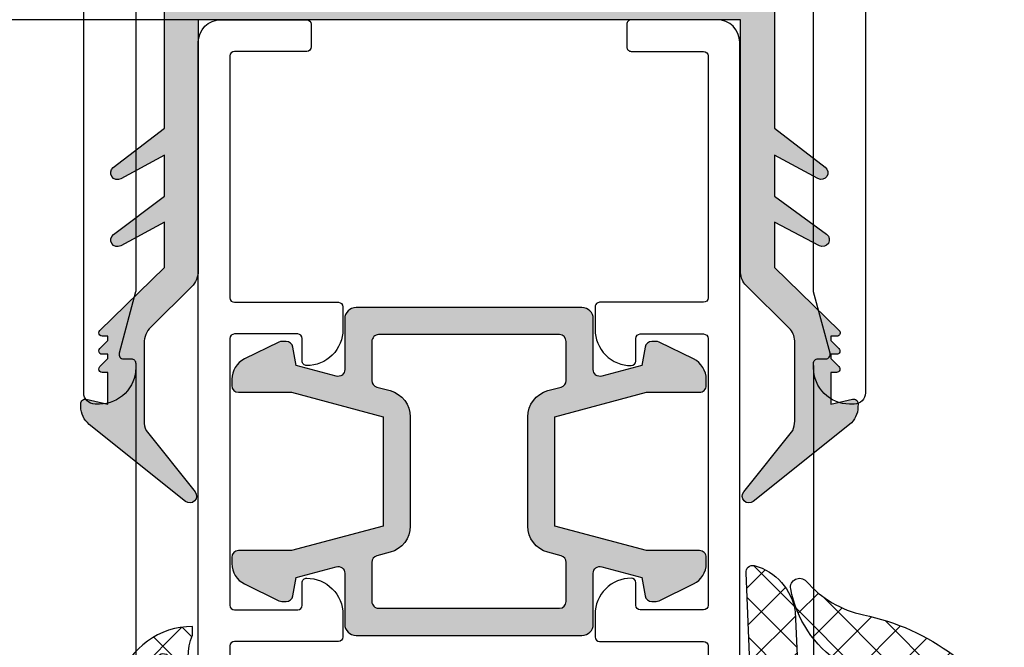
# Model space of a CAD drawing. Units: millimetres. Extents: x 6038 to 14624, y 670 to 4443.
# Drawn here: x 11897 to 11941, y 945 to 973 of the extents above; entities that cross this region are included whole.
import ezdxf

# ---------------------------------------------------------------- set-up
doc = ezdxf.new("R2010")
doc.units = ezdxf.units.MM
doc.layers.get('0').update_dxf_attribs({"lineweight": 25})
doc.layers.add('Dimensions', color=7, linetype='Continuous', lineweight=25, true_color=0x008000)
doc.layers.add('glas en -rubbers', color=254, linetype='Continuous')
doc.layers.add('Raamkaders', color=253, linetype='Continuous')
doc.styles.add('Note Text (ISO)', font='tahoma.ttf')
doc.dimstyles.new('Default (ISO)', dxfattribs={"dimtxt": 3.5, "dimasz": 2.5, "dimexe": 3.174999999999998, "dimexo": 0, "dimgap": 0.762, "dimtad": 1, "dimrnd": 1e-08, "dimzin": 0, "dimtxsty": 'Note Text (ISO)', "dimcen": 0.09, "dimdle": 10, "dimclrd": 256, "dimclre": 256, "dimclrt": 256, "dimazin": 0, "dimtfac": 1.00148570537567, "dimtmove": 0, "dimatfit": 3, "dimfxl": 1, "dimtolj": 1, "dimtzin": 0, "dimlwd": -1, "dimlwe": -1, "dimarcsym": 0})

# ---------------------------------------------------------------- blocks, each defined once
blk = doc.blocks.new('P0157630_Body24')
for points in [[(26.50000000662749, -72.00000001222634), (26.50000000662749, -91.00000001229432, -0.414213562373095), (26.00000000662749, -91.50000001229432), (25.80000000666041, -91.50000001229432, -0.414213562373095), (24.20000000662912, -89.90000001226304), (24.20000000662912, -89.70000001222456, -0.414213562373095), (24.40000000662894, -89.50000001222475), (24.73935493206318, -89.50000001222475, 0.4931454260315798), (24.93254009732118, -89.24823620320421), (24.20681484137094, -86.5397926756732, -0.0655434628154587), (24.20000000662912, -86.48802886665248), (24.20000000662912, -71.84797370623096, 0.414213562373095)], [(-5.799999993425445, -71.68750145000604), (-5.799999993425445, -86.48802886665067, -0.06554346281494804), (-5.806814828167262, -86.53979267567115), (-6.532540084111133, -89.2482362032024, 0.4931454260307743), (-6.339354918854042, -89.50000001222247), (-5.999999993425263, -89.50000001222247, -0.414213562373095), (-5.799999993425445, -89.70000001222229), (-5.799999993425445, -89.90000001226304, -0.4142135623731159), (-7.399999993456731, -91.50000001229432), (-7.599999993353777, -91.50000001229432, -0.4142135623731616), (-8.099999993353777, -91.00000001229432), (-8.099999993354686, -72.21764343626023, 0.4726039400710555)]]:
    blk.add_lwpolyline(points, format="xyb")
blk = doc.blocks.new('Variavent_Assy_24')
blk.add_blockref('P0157630_Body24', (2.053957488579783, -4.749999999884437))
blk = doc.blocks.new('*D1139')
at = {"layer": 'Defpoints', "color": 0, "transparency": 16777216}
for p in [(11905.80392440906, 1052.912842638288), (11927.79024341353, 932.9128426261111), (11999.98109780397, 932.9128426261111)]:
    blk.add_point(p, dxfattribs=at)
at = {"layer": 'Dimensions', "transparency": 16777216}
for p, q in [((11905.80392440906, 1052.912842638288), (12003.15609780397, 1052.912842638288)), ((11999.98109780397, 1050.412842638288), (11999.98109780397, 935.4128426261111)), ((11927.79024341353, 932.9128426261111), (12003.15609780397, 932.9128426261111))]:
    blk.add_line(p, q, dxfattribs=at)
for points in [[(11999.5644311373, 1050.412842638288), (12000.39776447063, 1050.412842638288), (11999.98109780397, 1052.912842638288)], [(11999.5644311373, 935.4128426261111), (12000.39776447063, 935.4128426261111), (11999.98109780397, 932.9128426261111)]]:
    blk.add_solid(points, dxfattribs=at)
at = {"layer": 'Dimensions', "transparency": 16777216, "insert": (11997.39623010752, 992.9128426322002), "char_height": 3.5, "attachment_point": 5, "rotation": 90, "style": 'Note Text (ISO)'}
blk.add_mtext('\\A1;120', dxfattribs=at)
blk = doc.blocks.new('*D1141')
at = {"layer": 'Defpoints', "color": 0, "transparency": 16777216}
for p in [(11905.42825093181, 972.9128426261125), (11880.45840039124, 932.9128426261116), (11905.82825093181, 932.9128426261116)]:
    blk.add_point(p, dxfattribs=at)
at = {"layer": 'Dimensions', "transparency": 16777216}
for p, q in [((11905.42825093181, 972.9128426261125), (11877.28340039124, 972.9128426261125)), ((11880.45840039124, 970.4128426261125), (11880.45840039124, 935.4128426261116)), ((11905.82825093181, 932.9128426261116), (11877.28340039124, 932.9128426261116))]:
    blk.add_line(p, q, dxfattribs=at)
for points in [[(11880.04173372457, 970.4128426261125), (11880.8750670579, 970.4128426261125), (11880.45840039124, 972.9128426261125)], [(11880.04173372457, 935.4128426261116), (11880.8750670579, 935.4128426261116), (11880.45840039124, 932.9128426261116)]]:
    blk.add_solid(points, dxfattribs=at)
at = {"layer": 'Dimensions', "transparency": 16777216, "insert": (11877.87470798022, 952.9128426261125), "char_height": 3.5, "attachment_point": 5, "rotation": 90, "style": 'Note Text (ISO)'}
blk.add_mtext('\\A1;40', dxfattribs=at)
blk = doc.blocks.new('*D1142')
at = {"layer": 'Defpoints', "color": 0, "transparency": 16777216}
for p in [(11902.05788190421, 957.5128426261406), (11932.05788190427, 957.6128426261591), (11932.05788190427, 927.4193846049434)]:
    blk.add_point(p, dxfattribs=at)
at = {"layer": 'Dimensions', "transparency": 16777216}
for p, q in [((11902.05788190421, 957.5128426261406), (11902.05788190421, 924.2443846049434)), ((11932.05788190427, 957.6128426261591), (11932.05788190427, 924.2443846049434)), ((11904.55788190421, 927.4193846049434), (11929.55788190427, 927.4193846049434))]:
    blk.add_line(p, q, dxfattribs=at)
for points in [[(11904.55788190421, 927.83605127161), (11904.55788190421, 927.0027179382768), (11902.05788190421, 927.4193846049434)], [(11929.55788190427, 927.83605127161), (11929.55788190427, 927.0027179382768), (11932.05788190427, 927.4193846049434)]]:
    blk.add_solid(points, dxfattribs=at)
at = {"layer": 'Dimensions', "transparency": 16777216, "insert": (11917.05788190424, 930.004252301384), "char_height": 3.5, "attachment_point": 5, "style": 'Note Text (ISO)'}
blk.add_mtext('\\A1;30', dxfattribs=at)
blk = doc.blocks.new('272442_d-_', base_point=(101.3765179492918, 100.1270231889284))
at = {"layer": 'Raamkaders', "ltscale": 0.25}
h = blk.add_hatch(dxfattribs=at)
h.set_pattern_fill('U', color=256, scale=1.2, angle=45, style=0, double=1, pattern_type=0)
h.set_pattern_definition([(45, (-24.31487700154864, -10.41396799002115), (-0.8485281374238569, 0.848528137423857), []), (135, (-24.31487700154864, -10.41396799002115), (-0.848528137423857, -0.8485281374238569), [])])
h.paths.add_polyline_path([(97.91212585575241, 99.95710351106077, -0.2679491996786643), (96.838296526221, 101.6443766835), (96.75464498158911, 103.5805893556077, 0.297321488768723), (94.94174665651795, 105.6278322079285, 0.514632288221402), (94.5783242244365, 105.3017796593885), (94.75097795129628, 101.30550756085, 0.2174887825198269), (96.26015815818931, 98.34537117038501, -0.05358339154978799), (96.48239744261367, 97.76141451488517, -0.3832617693743462), (96.35915331038696, 97.08493940893425), (95.89163252376323, 96.57519725064189, 0.19891236737972), (94.58113705213681, 92.979746992395), (94.61573879469954, 92.17884925981345, 0.02457950469168472), (94.75162292364982, 90.71124670172681, 0.8722836244276437), (96.33677980269722, 90.71958096728237, -0.02324207260742064), (96.58278880308201, 92.09146960172994, -0.2190997161025855), (98.11161091360856, 94.08059015053048), (100.9889133476511, 95.38025103250598), (102.257185275461, 96.76305940360783, 0.4931454260313006), (102.1884813925725, 97.15374106060479), (101.6508874622933, 97.43390666543002, -0.267949192431142), (101.382430145925, 97.85572495484901), (101.2984704644043, 99.79907024465592, -0.4400105308918056), (101.9243564855968, 100.4243852238897), (104.1522351782286, 100.3260951880587, 0.5322952064889094), (104.4481127853855, 100.7263329932267, 0.1481148001729705), (103.7595873089338, 101.6592480365844, 0.1104347435538342), (99.7763664834313, 103.442472365331, -0.1620311670980945), (97.23806998705585, 104.9353778476339, 0.7516703545076238), (96.55218235932566, 104.5888021204271, 0.2036147674399727), (98.72100607397172, 101.3352292989037, -0.950884915432581)])
blk.add_lwpolyline([(97.91212582979998, 99.95710352458588, 0.9508849328463757), (98.72100607397167, 101.3352292989037, -0.2036147674399705), (96.55218235932566, 104.5888021204271, -0.7516703545076293), (97.23806998705587, 104.9353778476339, 0.1620311670980945), (99.77636648343133, 103.442472365331, -0.1104347435538241), (103.7595873089335, 101.6592480365847, -0.1481148001730576), (104.4481127853856, 100.7263329932265, -0.5322952064884953), (104.1522351782287, 100.3260951880587), (101.9243564855969, 100.4243852238897, 0.4400105308918434), (101.2984704644043, 99.79907024465601), (101.382430145925, 97.85572495484905, 0.2679491924311186), (101.6508874622932, 97.43390666543006), (102.1884813925725, 97.15374106060477, -0.4931454260314227), (102.2571852754609, 96.76305940360774), (100.9889133476511, 95.38025103250598), (98.11161091360856, 94.08059015053048, 0.2190997161025747), (96.58278880308204, 92.09146960173005, 0.02324207260742272), (96.33677980269722, 90.71958096728237, -0.8722836244276722), (94.7516229236498, 90.71124670172686, -0.02457950469170431), (94.61573879469948, 92.17884925981468), (94.58113705213678, 92.9797469923957, -0.1989123673796563), (95.89163252376288, 96.57519725064151), (96.35915331038696, 97.08493940893425, 0.3832617693743472), (96.48239744261367, 97.76141451488517, 0.05358339154978804), (96.26015815818931, 98.34537117038501, -0.2174887825198241), (94.75097795129628, 101.30550756085), (94.5783242244365, 105.3017796593885, -0.514632288221343), (94.94174665651789, 105.6278322079285, -0.2973214887687284), (96.75464498158911, 103.5805893556077), (96.83829652622123, 101.6443766834949, 0.2679491996779699), (97.91212585575238, 99.95710351106078)], format="xyb", close=True, dxfattribs=at)
at = {"layer": 'Raamkaders'}
blk.add_point((101.3765179492918, 100.1270231889284), dxfattribs=at)
blk = doc.blocks.new('S270148block', base_point=(180.9824848773139, 192.1987010382995))
at = {"layer": 'Raamkaders', "linetype": 'Continuous'}
h = blk.add_hatch(dxfattribs=at)
h.set_pattern_fill('ANSI37', color=256, scale=0.377952756, style=0)
h.set_pattern_definition([(315, (29.80706517517072, 382.6279464878708), (-0.8485281376359889, -0.8485281376359891), []), (225, (29.80706517517072, 382.6279464878708), (-0.8485281376359891, 0.8485281376359889), [])])
edge = h.paths.add_edge_path()
edge.add_arc((187.482484877314, 190.9113360092871), 0.3000000000000423, 325.7695798620666, 360)
edge.add_line((187.782484877314, 190.9113360092871), (187.7824848773139, 192.4111984445839))
edge.add_arc((190.0747737290695, 193.3826747357815), 2.489649446055935, 157.032678586257, 202.9673214137416, ccw=False)
edge.add_line((187.7824848773139, 194.3541510269791), (187.7824848773139, 194.737148966295))
edge.add_arc((187.7942769690678, 191.3075836999179), 3.429585539065552, 90.19700293597892, 161.4490118515201)
edge.add_line((184.5428895846346, 192.3987010382995), (184.6824848773139, 192.3987010382995))
edge.add_arc((184.6824848773139, 191.8987010382995), 0.5, 0, 90, ccw=False)
edge.add_line((185.1824848773139, 191.8987010382995), (185.1824848773139, 189.9987010382994))
edge.add_arc((184.6824848773139, 189.9987010382994), 0.5, 270, 360, ccw=False)
edge.add_line((184.6824848773139, 189.4987010382994), (184.0124848773139, 189.4987010382995))
edge.add_arc((184.0124848773139, 189.7287010382994), 0.2299999999999898, 180, 270, ccw=False)
edge.add_line((183.7824848773139, 189.7287010382995), (183.782484877314, 189.7987010382995))
edge.add_arc((183.482484877314, 189.7987010382995), 0.3000000000000114, 359.9999999999946, 450)
edge.add_line((183.482484877314, 190.0987010382995), (183.3146649510785, 190.0987010382995))
edge.add_line((183.3146649510785, 190.0987010382995), (182.6824848773139, 189.3452981642241))
edge.add_line((182.6824848773139, 189.3452981642242), (182.6824848773139, 187.0521039123749))
edge.add_line((182.6824848773139, 187.0521039123748), (183.3146649510785, 186.2987010382994))
edge.add_line((183.3146649510785, 186.2987010382994), (183.482484877314, 186.2987010382994))
edge.add_arc((183.482484877314, 186.5987010382995), 0.3000000000000114, 270, 360.0000000000055)
edge.add_line((183.782484877314, 186.5987010382994), (183.7824848773139, 186.6687010382994))
edge.add_arc((184.0124848773139, 186.6687010382995), 0.2299999999999898, 90, 180, ccw=False)
edge.add_line((184.0124848773139, 186.8987010382995), (184.682484877314, 186.8987010382995))
edge.add_arc((184.682484877314, 186.3987010382995), 0.5, 0, 90, ccw=False)
edge.add_line((185.182484877314, 186.3987010382995), (185.182484877314, 185.1570053922096))
edge.add_arc((185.3585836435231, 185.6175599900527), 0.493073334360415, 249.0750249041126, 298.016634106906)
edge.add_arc((185.4492755716117, 185.447112676725), 0.2999999999999871, 298.0166341069005, 353.4104716226929)
edge.add_arc((197.5719363362033, 184.0467181730101), 11.90327860779248, 145.7695798620646, 173.4104716226927, ccw=False)
edge = h.paths.add_edge_path(flags=16)
edge.add_arc((197.5719363362036, 184.0467181730101), 12.70327860779268, 146.3939710081002, 152.0774158626955)
edge.add_arc((186.082484877314, 190.1358691586318), 0.2999999999999984, 180, 332.0774158626947, ccw=False)
edge.add_line((185.7824848773139, 190.1358691586318), (185.7824848773139, 191.8987010382995))
edge.add_arc((184.6824848773139, 191.8987010382995), 1.099999999999994, 359.9999999999985, 391.4862188014774)
edge.add_arc((185.8763570181069, 192.6299118912266), 0.2999999999999995, 145.4153083750126, 211.4862188014794, ccw=False)
edge.add_arc((187.7942769690678, 191.3075836999179), 2.629585539065586, 124.1035751688074, 145.4153083750146, ccw=False)
edge.add_arc((186.4881001082643, 193.2365395812498), 0.2999999999999927, 2.3331643409935054, 124.10357516880859, ccw=False)
edge.add_arc((190.0747737290694, 193.3826747357814), 3.289649446055888, 182.3331643409943, 204.0982803268299)
edge.add_arc((186.1589825358383, 191.6311977302056), 0.9999999999999967, -33.60602899190019, 24.098280326831514, ccw=False)
edge = h.paths.add_edge_path(flags=16)
edge.add_line((185.1418088870627, 187.6987010382994), (183.7824848773139, 187.6987010382995))
edge.add_arc((183.7824848773139, 187.9987010382995), 0.3000000000000114, 180, 270, ccw=False)
edge.add_line((183.4824848773139, 187.9987010382995), (183.4824848773139, 188.3987010382994))
edge.add_arc((183.7824848773139, 188.3987010382995), 0.3000000000000114, 90, 180, ccw=False)
edge.add_line((183.7824848773139, 188.6987010382995), (184.9703803156341, 188.6987010382994))
edge.add_arc((184.9703803156341, 188.3987010382994), 0.2999999999999829, 23.198590513648185, 89.9999999999946, ccw=False)
edge.add_line((185.2461238246395, 188.5168768278731), (185.4175523960681, 188.1168768278732))
edge.add_arc((185.1418088870627, 187.9987010382994), 0.3000000000000125, -90, 23.198590513651027, ccw=False)
for points in [[(187.7305194862869, 190.7425792827487), (187.7305194862865, 190.742579282749, 0.1504790098377371), (187.782484877314, 190.9113360092871), (187.782484877314, 190.9113360092871), (187.7824848773139, 192.4111984445839), (187.782484877313, 192.4111984445835, -0.203155338002256), (187.7824848773131, 194.3541510269795), (187.7824848773139, 194.3541510269791), (187.7824848773139, 194.737148966295), (187.7824848773139, 194.7371489662949, 0.3213152181943571), (184.5428895846347, 192.3987010382995), (184.5428895846346, 192.3987010382995), (184.6824848773139, 192.3987010382995), (184.6824848773139, 192.3987010382995, -0.414213562373095), (185.1824848773139, 191.8987010382995), (185.1824848773139, 191.8987010382995), (185.1824848773139, 189.9987010382994), (185.1824848773139, 189.9987010382994, -0.414213562373095), (184.6824848773139, 189.4987010382994), (184.6824848773139, 189.4987010382994), (184.0124848773139, 189.4987010382994), (184.0124848773139, 189.4987010382994, -0.414213562373095), (183.7824848773139, 189.7287010382994), (183.7824848773139, 189.7287010382995), (183.7824848773139, 189.7287010382995), (183.782484877314, 189.7987010382996), (183.782484877314, 189.7987010382994, 0.4142135623731117), (183.482484877314, 190.0987010382995), (183.482484877314, 190.0987010382995), (183.3146649510785, 190.0987010382995), (183.3146649510785, 190.0987010382995), (182.6824848773139, 189.3452981642241), (182.6824848773139, 189.3452981642242), (182.6824848773139, 187.0521039123748), (182.6824848773139, 187.0521039123748), (183.3146649510785, 186.2987010382994), (183.3146649510785, 186.2987010382994), (183.482484877314, 186.2987010382994), (183.482484877314, 186.2987010382994, 0.4142135623731117), (183.782484877314, 186.5987010382995), (183.782484877314, 186.5987010382994), (183.7824848773139, 186.6687010382994), (183.7824848773139, 186.6687010382995, -0.414213562373095), (184.0124848773139, 186.8987010382995), (184.0124848773139, 186.8987010382995), (184.682484877314, 186.8987010382995), (184.682484877314, 186.8987010382995, -0.414213562373095), (185.182484877314, 186.3987010382995), (185.182484877314, 186.3987010382995), (185.182484877314, 185.1570053922096), (185.1824848773131, 185.1570053922072, 0.2168545097299088), (185.5901939356968, 185.1822692991155), (185.5901939356968, 185.1822692991156, 0.2465205471750432), (185.7472936982367, 185.4126859980744, -0.1211943375204135)], [(186.9918455408913, 191.0777185392562), (186.9918455408913, 191.0777185392562, 0.02480379117795412), (186.3475592129205, 189.9953857197403), (186.3475592129205, 189.9953857197403, -0.78182975026917), (185.7824848773139, 190.1358691586318), (185.7824848773139, 190.1358691586318), (185.7824848773139, 191.8987010382995), (185.7824848773139, 191.8987010382995, 0.13825547822989), (185.6205272736513, 192.4732238513136), (185.6205272736513, 192.4732238513136, -0.2965500788817843), (185.6293706011501, 192.8001990306083), (185.6293706011501, 192.8001990306083, -0.09325894111264664), (186.3198929093141, 193.4849471862488), (186.3198929093141, 193.4849471862488, -0.5876964512160628), (186.7878514077746, 193.2487526251746), (186.7878514077746, 193.2487526251746, 0.09525477284020656), (187.0718289682738, 192.0395007926356, -0.2572415566228782)], [(185.1418088870627, 187.6987010382994), (185.1418088870627, 187.6987010382994), (183.7824848773139, 187.6987010382995), (183.7824848773139, 187.6987010382995, -0.4142135623730893), (183.4824848773139, 187.9987010382995), (183.4824848773139, 187.9987010382995), (183.4824848773139, 188.3987010382995), (183.4824848773139, 188.3987010382995, -0.4142135623731026), (183.7824848773139, 188.6987010382995), (183.7824848773139, 188.6987010382995), (184.9703803156341, 188.6987010382994), (184.9703803156341, 188.6987010382994, -0.3000210814303312), (185.2461238246395, 188.5168768278731), (185.2461238246395, 188.5168768278731), (185.4175523960681, 188.1168768278732, -0.5384365904278214)]]:
    blk.add_lwpolyline(points, format="xyb", close=True, dxfattribs=at)
at = {"layer": 'Raamkaders'}
blk.add_point((180.9824848773139, 192.1987010382995), dxfattribs=at)

msp = doc.modelspace()

# ---------------------------------------------------------------- hatches: boundary and pattern name
h = msp.add_hatch(color=256)
h.paths.add_polyline_path([(11913.01025452435, 955.3473118742647), (11913.01025452435, 952.9325061036109), (11913.01025452435, 950.5177003329566), (11908.96025452435, 949.4325061036109), (11906.61025452435, 949.4325061036109, 0.414213562373095), (11906.31025452435, 949.1325061036107), (11906.31025452435, 948.8571803153002, 0.286669439946222), (11906.87163109554, 947.9585093589951), (11908.39925842579, 947.2129048272984, 0.1140066970318646), (11908.53084550023, 947.1825061036109), (11908.72139632435, 947.1825061036109, 0.3639703065250227), (11909.01683866355, 947.4304117257145), (11909.16025452435, 948.2437647036106), (11910.93260883797, 948.7186654326422, -0.4931453969074099), (11911.31025452435, 948.4288876774792), (11911.31025452435, 946.1825061036109, 0.4142135623730963), (11911.81025452435, 945.6825061036109), (11918.81025452435, 945.6825061036109), (11921.81025452435, 945.6825061036109, 0.4142135623730944), (11922.31025452435, 946.1825061036109), (11922.31025452435, 948.4288876774797, -0.4931453969073697), (11922.68790021072, 948.7186654326422), (11924.46025452435, 948.2437647036106), (11924.60367038515, 947.4304117257154, 0.3639703065251778), (11924.89911272435, 947.1825061036109), (11925.08966354846, 947.1825061036109, 0.1140066970318811), (11925.2212506229, 947.2129048272984), (11926.74887795315, 947.9585093589951, 0.2866694399462052), (11927.31025452435, 948.8571803153006), (11927.31025452435, 949.1325061036107, 0.4142135623730968), (11927.01025452435, 949.4325061036109), (11924.66025452435, 949.4325061036109), (11920.61025452435, 950.5177003329566), (11920.61025452435, 952.9325061036109), (11920.61025452435, 955.3473118742647), (11924.66025452435, 956.4325061036109), (11927.01025452435, 956.4325061036109, 0.4142135623730956), (11927.31025452435, 956.7325061036111), (11927.31025452435, 957.0078318919207, 0.2866694399461733), (11926.74887795315, 957.9065028482257), (11925.2212506229, 958.6521073799233, 0.1140066970319095), (11925.08966354847, 958.6825061036109), (11924.89911272435, 958.6825061036109, 0.3639703065251674), (11924.60367038515, 958.4346004815063), (11924.46025452435, 957.6212475036111), (11922.68790021072, 957.1463467745791, -0.4931453969074261), (11922.31025452435, 957.4361245297421), (11922.31025452435, 959.6825061036109, 0.4142135623730949), (11921.81025452435, 960.1825061036109), (11918.81025452435, 960.1825061036109), (11911.81025452435, 960.1825061036109, 0.4142135623730951), (11911.31025452435, 959.6825061036109), (11911.31025452435, 957.4361245297425, -0.4931454260313128), (11910.93260881082, 957.1463467818555), (11909.1602544914, 957.6212476904441), (11909.01683866355, 958.4346004815072, 0.3639703065250344), (11908.72139632435, 958.6825061036109), (11908.53084547611, 958.6825061036109, 0.1140066970318644), (11908.39925844747, 958.6521073905026), (11906.87163109554, 957.9065028482262, 0.2866694399462212), (11906.31025452435, 957.0078318919216), (11906.31025452435, 956.7325061036106, 0.414213562373095), (11906.61025452435, 956.4325061036109), (11908.96025452435, 956.4325061036109)])
h.paths.add_polyline_path([(11912.73260876904, 956.6640381669188, -0.3394542186654623), (11912.51025452435, 956.9538159036108), (11912.51025452435, 958.6825061036109, -0.4142135623730951), (11912.81025452435, 958.9825061036111), (11916.81025452435, 958.9825061036111), (11920.81025452435, 958.9825061036111, -0.4142135623730951), (11921.11025452435, 958.6825061036109), (11921.11025452435, 956.9538158283283, -0.3394542519575278), (11920.88790024506, 956.6640380823649), (11920.29967164151, 956.5064226874649, 0.3394542519575272), (11919.41025452435, 955.3473117036112), (11919.41025452435, 952.9325061036109), (11919.41025452435, 950.5177004299396, 0.3394542159903849), (11920.29967160817, 949.358589334742), (11920.88790028244, 949.2009738395575, -0.3394542159903889), (11921.11025452435, 948.9111961036108), (11921.11025452435, 947.1825061036109, -0.4142135623730951), (11920.81025452435, 946.8825061036107), (11916.81025452435, 946.8825061036107), (11912.81025452435, 946.8825061036107, -0.4142135623730951), (11912.51025452435, 947.1825061036109), (11912.51025452435, 948.9111961253036, -0.3394542282586423), (11912.73260877901, 949.2009738646673), (11913.32083750571, 949.358589346157, 0.3394542282586423), (11914.21025452435, 950.5177003036108), (11914.21025452435, 952.9325061036109), (11914.21025452435, 955.3473117036103, 0.3394542186654622), (11913.32083754559, 956.5064226503785)], flags=16)
at = {"layer": 'glas en -rubbers'}
h = msp.add_hatch(color=4, dxfattribs=at)
edge = h.paths.add_edge_path()
edge.add_line((11930.32825093181, 965.1128426261109), (11932.63747461215, 963.4221856705024))
edge.add_arc((11932.46025464039, 963.1801255919888), 0.2999999999997763, -117.7042883139714, 53.79094164163422, ccw=False)
edge.add_line((11932.32078214682, 962.9145179423647), (11930.32825093181, 963.9608104623928))
edge.add_line((11930.32825093181, 963.9608104623928), (11930.32825093181, 961.9501493219975))
edge.add_line((11930.32825093181, 961.9501493219975), (11933.19365455336, 959.170507618777))
edge.add_arc((11933.0892119885, 959.062842626111), 0.1499999999995911, -90, 45.870394777061506, ccw=False)
edge.add_line((11933.0892119885, 958.9128426261111), (11932.82825093181, 958.9128426261111))
edge.add_line((11932.82825093181, 958.9128426261111), (11932.82825093181, 958.7249746604673))
edge.add_line((11932.82825093181, 958.7249746604673), (11933.18431694899, 958.3689086432894))
edge.add_arc((11933.07825093181, 958.262842626111), 0.1499999999995751, -90, 45.000000000368516, ccw=False)
edge.add_line((11933.07825093181, 958.1128426261109), (11932.82825093181, 958.1128426261109))
edge.add_line((11932.82825093181, 958.1128426261109), (11932.82825093181, 957.9249746604671))
edge.add_line((11932.82825093181, 957.9249746604671), (11933.18431694899, 957.5689086432892))
edge.add_arc((11933.07825093181, 957.4628426261113), 0.1499999999992536, -90, 45.00000000024562, ccw=False)
edge.add_line((11933.07825093181, 957.3128426261117), (11932.82825093181, 957.3128426261117))
edge.add_line((11932.82825093181, 957.3128426261117), (11932.82825093181, 955.9128426261111))
edge.add_line((11932.82825093181, 955.9128426261111), (11933.78483539674, 956.1254169516521))
edge.add_arc((11933.82960319941, 955.9318721038819), 0.1986548873154875, -0.486285858809822, 103.02373374837038, ccw=False)
edge.add_line((11934.02825093181, 955.930186082616), (11934.02562428481, 955.7768236184045))
edge.add_arc((11933.02577092052, 955.7939481596118), 1.000000000000608, 308.63619185657586, 359.0187881020225, ccw=False)
edge.add_line((11933.65014405347, 955.0128219272717), (11929.38899813124, 951.6067846963431))
edge.add_arc((11929.20168619136, 951.8411225660454), 0.299999999999727, 141.3806305812776, 308.6361918563995, ccw=False)
edge.add_line((11928.96729333568, 952.0283656946356), (11931.14196346553, 954.7506399150295))
edge.add_arc((11930.22825093181, 955.1570010914716), 1.000000000000007, 336.0235463774267, 360.0000000001173)
edge.add_line((11931.22825093181, 955.1570010914736), (11931.22825093181, 958.6369789161797))
edge.add_arc((11930.22825093181, 958.6369789161822), 1, 359.9999999998567, 395.228408065865)
edge.add_line((11931.04510992634, 959.2138163135949), (11929.01139193728, 961.2145661443235))
edge.add_arc((11929.82825093181, 961.7914035417393), 1.000000000001649, 180.0000000000391, 215.228408066014, ccw=False)
edge.add_line((11928.82825093181, 961.7914035417386), (11928.82825093181, 972.9128426261111))
edge.add_line((11928.82825093181, 972.9128426261111), (11904.82825093181, 972.9128426261111))
edge.add_line((11904.82825093181, 972.9128426261111), (11904.82825093181, 961.8131686846707))
edge.add_arc((11903.82825093181, 961.8131686846698), 1, -45.321755193518925, 5.212541509536095e-11, ccw=False)
edge.add_line((11904.53137569353, 961.1021021832446), (11902.72512617008, 959.3160262490735))
edge.add_arc((11903.42825093181, 958.6049597476488), 0.9999999999997132, 134.6782448064994, 180.0000000000261)
edge.add_line((11902.42825093181, 958.6049597476483), (11902.42825093181, 955.1570010914736))
edge.add_arc((11903.42825093181, 955.1570010914716), 1, 179.9999999998828, 203.9764536225734)
edge.add_line((11902.51453839809, 954.7506399150295), (11904.68920852794, 952.0283656946356))
edge.add_arc((11904.45481567226, 951.8411225660454), 0.2999999999997368, -128.63619185639948, 38.6193694187225, ccw=False)
edge.add_line((11904.26750373237, 951.6067846963431), (11900.00387779886, 955.0148042604167))
edge.add_arc((11900.62825093181, 955.7959304927563), 0.9999999999997395, 179.9999999999088, 231.3638081434079, ccw=False)
edge.add_line((11899.62825093181, 955.7959304927579), (11899.62825093181, 955.930186082616))
edge.add_arc((11899.82825093181, 955.9301860826167), 0.1999999999989086, 77.47119229086258, 180.0000000001954, ccw=False)
edge.add_line((11899.87163702337, 956.1254234946534), (11900.82825093181, 955.9128426261111))
edge.add_line((11900.82825093181, 955.9128426261111), (11900.82825093181, 957.3128426261117))
edge.add_line((11900.82825093181, 957.3128426261117), (11900.57825093181, 957.3128426261117))
edge.add_arc((11900.57825093181, 957.4628426261113), 0.1499999999996362, 180, 270, ccw=False)
edge.add_arc((11900.57825093181, 957.4628426261106), 0.1499999999996362, 134.9999999995701, 179.9999999997395, ccw=False)
edge.add_line((11900.47218491463, 957.5689086432892), (11900.82825093181, 957.9249746604671))
edge.add_line((11900.82825093181, 957.9249746604671), (11900.82825093181, 958.1128426261109))
edge.add_line((11900.82825093181, 958.1128426261109), (11900.57825093181, 958.1128426261109))
edge.add_arc((11900.57825093181, 958.262842626111), 0.1500000000000909, 179.9999999998263, 270, ccw=False)
edge.add_arc((11900.57825093181, 958.2628426261108), 0.1499999999996362, 134.9999999995701, 179.9999999997395, ccw=False)
edge.add_line((11900.47218491463, 958.3689086432894), (11900.82825093181, 958.7249746604673))
edge.add_line((11900.82825093181, 958.7249746604673), (11900.82825093181, 958.9128426261111))
edge.add_line((11900.82825093181, 958.9128426261111), (11900.57825093181, 958.9128426261111))
edge.add_arc((11900.57825093181, 959.0628426261112), 0.1500000000000909, 179.9999999998263, 270, ccw=False)
edge.add_arc((11900.57825093181, 959.062842626111), 0.1499999999996362, 134.9999999995701, 179.9999999997395, ccw=False)
edge.add_line((11900.47218491463, 959.1689086432896), (11903.32825093181, 961.9501493219975))
edge.add_line((11903.32825093181, 961.9501493219975), (11903.32825093181, 963.9608104623928))
edge.add_line((11903.32825093181, 963.9608104623928), (11901.39470988026, 962.9104910130225))
edge.add_arc((11901.25151041554, 963.1741079952233), 0.2999999999999777, 126.97016165907601, 298.511265822312, ccw=False)
edge.add_line((11901.07109070644, 963.413792639223), (11903.32825093181, 965.1128426261109))
edge.add_line((11903.32825093181, 965.1128426261109), (11903.32825093181, 966.9221627452323))
edge.add_line((11903.32825093181, 966.9221627452323), (11901.39800492236, 965.8785036942452))
edge.add_arc((11901.25151041554, 966.1403039224163), 0.3000000000008067, 128.3254404679245, 299.2298929529991, ccw=False)
edge.add_line((11901.06547218743, 966.3756542520975), (11903.32825093181, 968.1128426261109))
edge.add_line((11903.32825093181, 968.1128426261109), (11903.32825093181, 973.314766414758))
edge.add_line((11903.32825093181, 973.314766414758), (11903.96222552802, 974.4128426261111))
edge.add_line((11903.96222552802, 974.4128426261111), (11929.69427633559, 974.4128426261111))
edge.add_line((11929.69427633559, 974.4128426261111), (11930.32825093181, 973.314766414758))
edge.add_line((11930.32825093181, 973.314766414758), (11930.32825093181, 968.1128426261109))
edge.add_line((11930.32825093181, 968.1128426261109), (11932.57787874258, 966.3844046202664))
edge.add_arc((11932.39510140069, 966.1465129573337), 0.3000000000009859, -118.38048573417808, 52.4641431452236, ccw=False)
edge.add_line((11932.25250402562, 965.8825698031849), (11930.32825093181, 966.9221627452323))
edge.add_line((11930.32825093181, 966.9221627452323), (11930.32825093181, 965.1128426261109))

# ---------------------------------------------------------------- linework, layer by layer
msp.add_lwpolyline([(11904.82825093181, 933.9128426261111), (11904.82825093181, 971.9128426261111, -0.4142135623730944), (11905.82825093181, 972.9128426261111), (11909.62825093181, 972.9128426261111, -0.4142135623731054), (11909.82825093181, 972.7128426261113), (11909.82825093181, 971.7128426261113, -0.4142135623731003), (11909.62825093181, 971.512842626111), (11906.42825093181, 971.512842626111, 0.4142135623731001), (11906.22825093181, 971.3128426261112), (11906.22825093181, 960.6128426261109, 0.4142135623731054), (11906.42825093181, 960.4128426261111), (11911.02825093181, 960.4128426261111, -0.4142135623731029), (11911.22825093181, 960.2128426261113), (11911.22825093181, 959.2128426261113, -0.4142140000000032), (11909.62825093181, 957.6128426261109), (11909.62825093181, 957.6128426261109, -0.4142135623731029), (11909.42825093181, 957.8128426261112), (11909.42825093181, 958.8128426261112, 0.4142135623731029), (11909.22825093181, 959.012842626111), (11906.42825093181, 959.012842626111, 0.4142135623731029), (11906.22825093181, 958.8128426261112), (11906.22825093181, 947.012842626111, 0.4142135623731029), (11906.42825093181, 946.8128426261112), (11909.22825093181, 946.8128426261112, 0.4142135623731036), (11909.42825093181, 947.012842626111), (11909.42825093181, 948.012842626111, -0.4142135623731034), (11909.62825093181, 948.2128426261113), (11909.62825093181, 948.2128426261113, -0.4142140000000032), (11911.22825093181, 946.6128426261109), (11911.22823982099, 945.6128404039525, -0.4142103081007216), (11911.028239821, 945.4128426261111), (11906.42825093181, 945.4128426261111, 0.4142135623731034), (11906.22825093181, 945.2128426261113), (11906.22825093181, 934.512842626111, 0.4142135623731029)], format="xyb")
at = {"flags": 128}
msp.add_lwpolyline([(11928.79024341353, 933.9128426261107), (11928.79024341353, 971.9128426261107, 0.4142135623730944), (11927.79024341353, 972.9128426261107), (11923.99024341353, 972.9128426261107, 0.4142135623731054), (11923.79024341353, 972.7128426261108), (11923.79024341353, 971.7128426261108, 0.4142135623731003), (11923.99024341353, 971.5128426261106), (11927.19024341353, 971.5128426261106, -0.4142135623731001), (11927.39024341353, 971.3128426261108), (11927.39024341353, 960.6128426261105, -0.4142135623731054), (11927.19024341353, 960.4128426261107), (11922.59024341353, 960.4128426261107, 0.4142135623731029), (11922.39024341353, 960.2128426261108), (11922.39024341353, 959.2128426261108, 0.4142140000000032), (11923.99024341353, 957.6128426261105), (11923.99024341353, 957.6128426261105, 0.4142135623731029), (11924.19024341353, 957.8128426261108), (11924.19024341353, 958.8128426261108, -0.4142135623731029), (11924.39024341353, 959.0128426261106), (11927.19024341353, 959.0128426261106, -0.4142135623731029), (11927.39024341353, 958.8128426261108), (11927.39024341353, 947.0128426261106, -0.4142135623731029), (11927.19024341353, 946.8128426261108), (11924.39024341353, 946.8128426261108, -0.4142135623731036), (11924.19024341353, 947.0128426261106), (11924.19024341353, 948.0128426261106, 0.4142135623731034), (11923.99024341353, 948.2128426261108), (11923.99024341353, 948.2128426261108, 0.4142140000000032), (11922.39024341353, 946.6128426261105), (11922.39025452435, 945.6128404039521, 0.4142103081007216), (11922.59025452433, 945.4128426261107), (11927.19024341353, 945.4128426261107, -0.4142135623731034), (11927.39024341353, 945.2128426261108), (11927.39024341353, 934.5128426261106, -0.4142135623731029)], format="xyb", dxfattribs=at)
for points in [[(11926.74887795315, 947.9585093589951, 0.2866694399462346), (11927.31025452435, 948.8571803153006), (11927.31025452435, 949.1325061036107, 0.4142135623731229), (11927.01025452435, 949.4325061036109), (11924.66025452435, 949.4325061036109), (11920.61025452435, 950.5177003329566), (11920.61025452435, 952.9325061036109), (11920.61025452435, 955.3473118742647), (11924.66025452435, 956.4325061036109), (11927.01025452435, 956.4325061036109, 0.4142135623730063), (11927.31025452435, 956.7325061036111), (11927.31025452435, 957.0078318919216, 0.286669439946121), (11926.74887795315, 957.9065028482262), (11925.22125060123, 958.6521073905026, 0.1140066970318806), (11925.08966352435, 958.6825061036109), (11924.89911272435, 958.6825061036109, 0.3639703065251105), (11924.60367038515, 958.4346004815068), (11924.46025452435, 957.6212475036111), (11922.68790023788, 957.1463467818551, -0.493145426031341), (11922.31025452435, 957.4361245297421), (11922.31025452435, 959.6825061036109, 0.4142135623730053), (11921.81025452435, 960.1825061036109), (11918.81025452435, 960.1825061036109), (11911.81025452435, 960.1825061036109, 0.4142135623731249), (11911.31025452435, 959.6825061036109), (11911.31025452435, 957.4361245297421, -0.4931454260313381), (11910.93260881082, 957.1463467818555), (11909.1602544914, 957.6212476904441), (11909.01683866355, 958.4346004815068, 0.3639703065251111), (11908.72139632435, 958.6825061036109), (11908.53084547611, 958.6825061036109, 0.1140066970318575), (11908.39925844747, 958.6521073905026), (11906.87163109554, 957.9065028482262, 0.2866694399462351), (11906.31025452435, 957.0078318919216), (11906.31025452435, 956.7325061036111, 0.4142135623731228), (11906.61025452435, 956.4325061036109), (11908.96025452435, 956.4325061036109), (11913.01025452435, 955.3473118742647), (11913.01025452435, 952.9325061036109), (11913.01025452435, 950.5177003329566), (11908.96025452435, 949.4325061036109), (11906.61025452435, 949.4325061036109, 0.4142135623731228), (11906.31025452435, 949.1325061036107), (11906.31025452435, 948.8571803153002, 0.2866694399462335), (11906.87163109555, 947.9585093589951), (11908.39925844747, 947.2129048167192, 0.1140066970318549), (11908.53084552435, 947.1825061036109), (11908.72139632435, 947.1825061036109, 0.3639703065251105), (11909.01683866355, 947.430411725715), (11909.16025452435, 948.2437647036106), (11910.93260881082, 948.7186654253662, -0.4931454260313416), (11911.31025452435, 948.4288876774792), (11911.31025452435, 946.1825061036109, 0.4142135623731267), (11911.81025452435, 945.6825061036109), (11918.81025452435, 945.6825061036109), (11921.81025452435, 945.6825061036109, 0.4142135623731235), (11922.31025452435, 946.1825061036109), (11922.31025452435, 948.4288876774792, -0.4931454260313413), (11922.68790023788, 948.7186654253662), (11924.46025452435, 948.2437647036106), (11924.60367038515, 947.430411725715, 0.3639703065251105), (11924.89911272435, 947.1825061036109), (11925.08966352435, 947.1825061036109, 0.1140066970318791), (11925.22125060123, 947.2129048167192)], [(11920.29967167022, 956.5064226951579), (11920.88790024506, 956.6640380823649, 0.3394542519575491), (11921.11025452435, 956.9538158283283), (11921.11025452435, 958.6825061036109, 0.4142135623730951), (11920.81025452435, 958.9825061036111), (11916.81025452435, 958.9825061036111), (11912.81025452435, 958.9825061036111, 0.4142135623730951), (11912.51025452435, 958.6825061036109), (11912.51025452435, 956.9538159036113, 0.33945423968932), (11912.73260879089, 956.6640381610644), (11913.32083751246, 956.5064226592547, -0.3394542266335978), (11914.21025452435, 955.3473117036112), (11914.21025452435, 952.9325061036109), (11914.21025452435, 950.5177003036108, -0.3394542588633754), (11913.32083737847, 949.3585893120637), (11912.73260877901, 949.2009738646673, 0.3394542282586556), (11912.51025452435, 948.9111961253036), (11912.51025452435, 947.1825061036109, 0.4142135623730951), (11912.81025452435, 946.8825061036107), (11916.81025452435, 946.8825061036107), (11920.81025452435, 946.8825061036107, 0.4142135623730951), (11921.11025452435, 947.1825061036109), (11921.11025452435, 948.9111961036108, 0.339454215990428), (11920.88790028244, 949.2009738395575), (11920.29967172435, 949.3585893036109, -0.3394542159904282), (11919.41025452435, 950.5177003096599), (11919.41025452435, 952.9325061036109), (11919.41025452435, 955.3473117036112, -0.3394542588633752)]]:
    msp.add_lwpolyline(points, format="xyb", close=True)
at = {"layer": 'glas en -rubbers', "color": 4}
msp.add_lwpolyline([(11930.32825093181, 973.314766414758), (11930.32825093181, 968.1128426261109), (11932.57787874258, 966.3844046202664, -0.9231340510031668), (11932.25250402562, 965.8825698031849), (11930.32825093181, 966.9221627452323), (11930.32825093181, 965.1128426261109), (11932.63747461215, 963.4221856705024, -0.9284058067827564), (11932.32078214682, 962.9145179423647), (11930.32825093181, 963.9608104623928), (11930.32825093181, 961.9501493219975), (11933.19365455336, 959.170507618777, -0.6736860358430105), (11933.0892119885, 958.9128426261111), (11932.82825093181, 958.9128426261111), (11932.82825093181, 958.7249746604673), (11933.18431694899, 958.3689086432894, -0.6681786379192989), (11933.07825093181, 958.1128426261109), (11932.82825093181, 958.1128426261109), (11932.82825093181, 957.9249746604671), (11933.18431694899, 957.5689086432892, -0.668178637919068), (11933.07825093181, 957.3128426261117), (11932.82825093181, 957.3128426261117), (11932.82825093181, 955.9128426261111), (11933.78483539674, 956.1254169516521, -0.4850888181237216), (11934.02825093181, 955.930186082616), (11934.02562428481, 955.7768236184045, -0.2234467518627058), (11933.65014405347, 955.0128219272717), (11929.38899813124, 951.6067846963431, -0.8945395224966434), (11928.96729333568, 952.0283656946356), (11931.14196346553, 954.7506399150295, 0.1050003609707653), (11931.22825093181, 955.1570010914736), (11931.22825093181, 958.6369789161797, 0.1549351057436983), (11931.04510992634, 959.2138163135949), (11929.01139193728, 961.2145661443235, -0.1549351057435421), (11928.82825093181, 961.7914035417386), (11928.82825093181, 972.9128426261111), (11904.82825093181, 972.9128426261111), (11904.82825093181, 961.8131686846707, -0.2003722456542652), (11904.53137569353, 961.1021021832446), (11902.72512617008, 959.3160262490735, 0.2003722456542649), (11902.42825093181, 958.6049597476483), (11902.42825093181, 955.1570010914736, 0.1050003609707652), (11902.51453839809, 954.7506399150295), (11904.68920852794, 952.0283656946356, -0.8945395224966434), (11904.26750373237, 951.6067846963431), (11900.00387779886, 955.0148042604167, -0.2279461892246144), (11899.62825093181, 955.7959304927579), (11899.62825093181, 955.930186082616, -0.4798109543812495), (11899.87163702337, 956.1254234946534), (11900.82825093181, 955.9128426261111), (11900.82825093181, 957.3128426261117), (11900.57825093181, 957.3128426261117, -0.4142135623730949), (11900.42825093181, 957.4628426261113, -0.1989123673797157), (11900.47218491463, 957.5689086432892), (11900.82825093181, 957.9249746604671), (11900.82825093181, 958.1128426261109), (11900.57825093181, 958.1128426261109, -0.414213562373095), (11900.42825093181, 958.2628426261115, -0.1989123673797973), (11900.47218491463, 958.3689086432894), (11900.82825093181, 958.7249746604673), (11900.82825093181, 958.9128426261111), (11900.57825093181, 958.9128426261111, -0.414213562373095), (11900.42825093181, 959.0628426261117, -0.1989123673797973), (11900.47218491463, 959.1689086432896), (11903.32825093181, 961.9501493219975), (11903.32825093181, 963.9608104623928), (11901.39470988026, 962.9104910130225, -0.9287785688702193), (11901.07109070644, 963.413792639223), (11903.32825093181, 965.1128426261109), (11903.32825093181, 966.9221627452323), (11901.39800492236, 965.8785036942452, -0.9236176406460782), (11901.06547218743, 966.3756542520975), (11903.32825093181, 968.1128426261109), (11903.32825093181, 973.314766414758)], format="xyb", dxfattribs=at)

# ---------------------------------------------------------------- block references
for name, p in [('Variavent_Assy_24', (11905.80392440906, 1052.162842638287)), ('272442_d-_', (11935.87107994157, 943.2720660718688)), ('S270148block', (11897.77288621672, 943.5392507364046))]:
    msp.add_blockref(name, p)

# ---------------------------------------------------------------- dimensions: what is measured, and where the dimension line sits
at = {"layer": 'Dimensions'}
for base, p1, p2, picture, middle in [((11999.98109780397, 932.9128426261111), (11905.80392440906, 1052.912842638287), (11927.79024341353, 932.9128426261107), '*D1139', (11999.98109780396, 992.9128426322002)), ((11880.45840039124, 932.9128426261116), (11905.42825093181, 972.912842626112), (11905.82825093181, 932.9128426261111), '*D1141', (11880.45840039124, 952.9128426261125))]:
    dim = msp.add_linear_dim(base=base, p1=p1, p2=p2, angle=90, dimstyle='Default (ISO)', override={"dimdec": 0}, dxfattribs=at)
    dim.commit()
    dim.dimension.update_dxf_attribs({"geometry": picture, "text_midpoint": middle, "dimtype": 160})
dim = msp.add_linear_dim(base=(11932.05788190427, 927.4193846049434), p1=(11902.05788190421, 957.5128426261406), p2=(11932.05788190427, 957.6128426261591), dimstyle='Default (ISO)', override={"dimdec": 0}, dxfattribs=at)
dim.commit()
dim.dimension.update_dxf_attribs({"geometry": '*D1142', "text_midpoint": (11917.05788190424, 927.4193846049434), "dimtype": 160})

doc.saveas('drawing.dxf')
